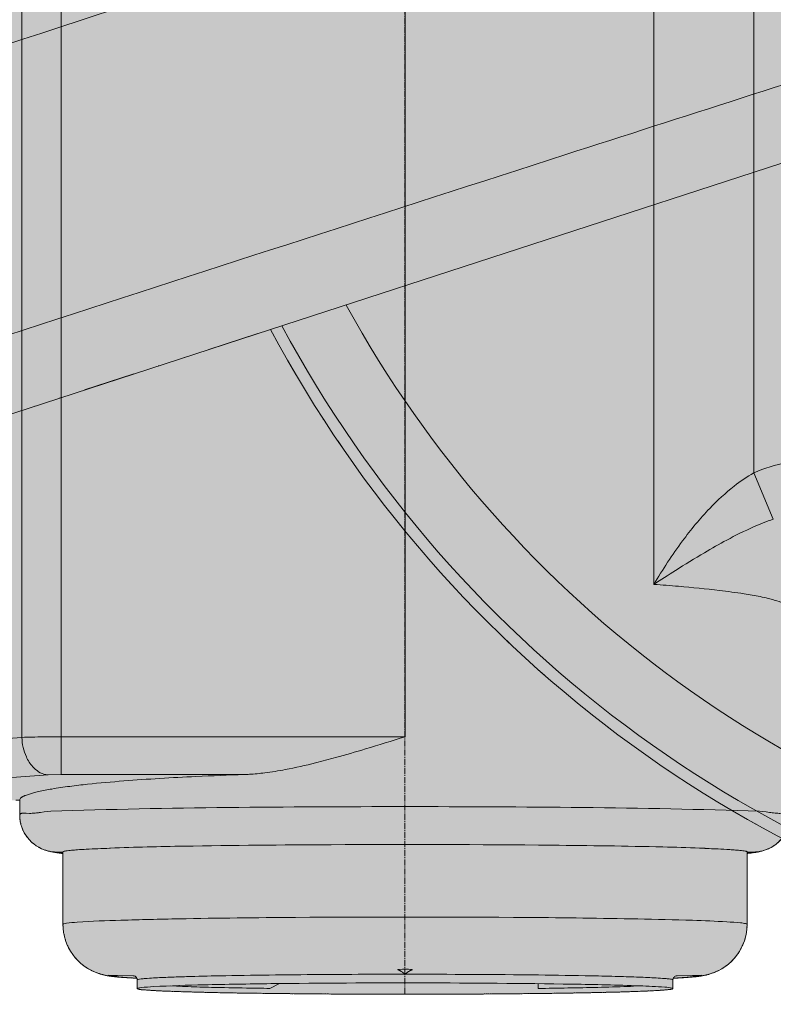
# Model space of a CAD drawing. Units: millimetres. Extents: x -6413 to 35587, y 11952 to 41652.
# Drawn here: x 2932 to 3025, y 34644 to 34765 of the extents above; entities that cross this region are included whole.
import ezdxf

# ---------------------------------------------------------------- set-up
doc = ezdxf.new("R2010")
doc.units = ezdxf.units.MM
for name, pattern in [('CENTER2', [1.125, 0.75, -0.125, 0.125, -0.125]), ('DIVIDE2', [15.875, 6.35, -3.175, 0, -3.175, 0, -3.175]), ('HIDDEN2', [0.1875, 0.125, -0.0625])]:
    doc.linetypes.add(name, pattern=pattern)
doc.layers.add('1-Default', color=7, linetype='Continuous', lineweight=0)
doc.layers.add('701-F-Medical-Equipment-Product-Centerline', color=7, linetype='CENTER2', lineweight=13)
for name, color, linetype, lineweight, true_color in [('700-F-Medical-Equipment-General', 7, 'Continuous', 13, 0x8a4500), ('702-F-Medical-Equipment-Outline', 7, 'DIVIDE2', 13, 0x8a4500), ('704-F-Medical-Equipment-Movement', 7, 'HIDDEN2', 13, 0x8a4500)]:
    doc.layers.add(name, color=color, linetype=linetype, lineweight=lineweight, true_color=true_color)

# ---------------------------------------------------------------- blocks, each defined once
blk = doc.blocks.new('B7280172-1(Medrad Vistron injector base)')
at = {"layer": '700-F-Medical-Equipment-General', "true_color": 0xffdeb5}
h = blk.add_hatch(color=254, dxfattribs=at)
edge = h.paths.add_edge_path()
edge.add_line((78.3147448109994, -304.27221212324), (78.3147448109994, -148.5516741404936))
edge.add_arc((51.96958877431882, -1.35720753746682e-07), 150.8697023799588, 280.0566565358714, 331.9433434635898)
edge.add_line((185.1095254076499, -70.96072426879255), (315.0039399270645, -113.1659779741422))
edge.add_line((315.0039399270645, -113.1659779741422), (315.0039399270645, -122.5622387712938))
edge.add_line((315.0039399270645, -122.5622387712938), (318.7417627995092, -145.3246216604202))
edge.add_arc((320.3057159535672, -145.0678040898433), 1.584898966068524, 189.3253448545975, 270.0000000010603)
edge.add_line((320.3057159535965, -146.6527030559118), (324.8937094754219, -146.6527030559118))
edge.add_line((324.8937094754219, -146.6527030559118), (324.8937094754219, -153.9514297275273))
edge.add_line((324.8937094754219, -153.9514297275273), (357.859607971066, -153.9512943339723))
edge.add_line((357.859607971066, -153.9512943339723), (357.859607971066, -146.6527030559118))
edge.add_line((357.859607971066, -146.6527030559118), (363.2134659971962, -146.6527030559446))
edge.add_arc((363.2134660112712, -145.0678041149297), 1.58489894101487, 269.9999994911718, 352.5634361350831)
edge.add_line((364.7850340000477, -145.272935072815), (367.7493775194307, -122.5622387712938))
edge.add_line((367.7493775194307, -122.5622387712938), (367.7493775194307, -111.1509662156095))
edge.add_line((367.7493775194307, -111.1509662156095), (364.7259865971464, -88.00277925479895))
edge.add_arc((342.6341096449609, -90.07215106847589), 22.1885855108825, 5.351347354493323, 72.00000000669857)
edge.add_line((349.4907596464982, -68.96955223017721), (201.3917272780782, -20.84925962336274))
edge.add_arc((51.96958877432277, -1.357148491365479e-07), 150.8697023799634, 352.0566565363226, 403.9433434688837)
edge.add_line((160.5997509021363, 104.6955344983071), (225.2251534811876, 193.6447702071964))
edge.add_line((225.2251534811876, 193.6447702071964), (241.0017063504092, 193.6447702071964))
edge.add_line((241.0017063504092, 193.6447702071964), (241.0017063504092, 196.4185303399026))
edge.add_line((241.0017063504092, 196.4185303399026), (243.8545244897105, 193.5657122012708))
edge.add_line((243.8545244897105, 193.5657122012708), (252.6698018571951, 193.5657122012672))
edge.add_arc((252.6698018654168, 195.1506111508969), 1.584898949629689, 269.9999997027792, 352.5634358483938)
edge.add_line((254.2413698617092, 194.9454801840329), (257.2057133794297, 217.6561764855578))
edge.add_line((257.2057133794297, 217.6561764855578), (257.2057133794297, 229.0674490415695))
edge.add_line((257.2057133794297, 229.0674490415695), (255.8906725848356, 239.1423583795076))
edge.add_arc((234.1790438467767, 243.7182194487848), 22.18858551112776, 348.0987283779011, 413.2173483645419)
edge.add_arc((51.96951675502646, -9.880020536456868e-05), 326.489309159816, 53.21734864030772, 54.78265126662891)
edge.add_arc((227.4535714741136, 248.6045611455331), 22.18858552053874, 54.78265159894043, 144.000000052909)
edge.add_line((209.5026286948123, 261.6466844671595), (117.9723929971151, 135.6661228683297))
edge.add_arc((51.96958879564782, -6.344467351482308e-08), 150.8697023056536, 64.05665653429007, 115.9433434657131)
edge.add_line((-14.03321540582692, 135.6661228683261), (-105.5634511035241, 261.6466844671595))
edge.add_arc((-123.5143938767103, 248.6045611501681), 22.18858551286704, 35.99999994668963, 125.2173484524586)
edge.add_arc((51.96960619396415, -2.405308867992062e-05), 326.489216575124, 125.2173484659668, 126.7826515340336)
edge.add_arc((-130.2398662554639, 243.7182194487755), 22.18858551115002, 126.7826516354948, 191.9012716220623)
edge.add_line((-151.9514949935474, 239.1423583795076), (-153.2665357881415, 229.0674490415695))
edge.add_line((-153.2665357881415, 229.0674490415695), (-153.2665357881415, 217.6561764855578))
edge.add_line((-153.2665357881415, 217.6561764855578), (-150.3021922704211, 194.9454801840329))
edge.add_arc((-148.730624267706, 195.1506111581787), 1.584898956940696, 187.4365643825894, 270.0000000650392)
edge.add_line((-148.730624265907, 193.5657122012381), (-139.9153468984223, 193.5657122012708))
edge.add_line((-139.9153468984223, 193.5657122012708), (-137.0625287591211, 196.4185303399026))
edge.add_line((-137.0625287591211, 196.4185303399026), (-137.0625287591211, 193.6447702071964))
edge.add_line((-137.0625287591211, 193.6447702071964), (-121.2859758898994, 193.6447702071964))
edge.add_line((-121.2859758898994, 193.6447702071964), (-56.66057331084812, 104.6955344983071))
edge.add_arc((51.96958881705444, -1.357481167474361e-07), 150.8697023800506, 136.0566565311307, 187.94334346366)
edge.add_line((-97.45254968679365, -20.84925962336274), (-245.55158205521, -68.96955223017721))
edge.add_arc((-238.6949320536763, -90.07215106847305), 22.18858551087873, 107.999999993295, 174.6486526455131)
edge.add_line((-260.7868090058582, -88.00277925479895), (-263.8101999281425, -111.1509662156095))
edge.add_line((-263.8101999281425, -111.1509662156095), (-263.8101999281425, -122.5622387712938))
edge.add_line((-263.8101999281425, -122.5622387712938), (-260.8458564087596, -145.272935072815))
edge.add_arc((-259.2742884021865, -145.0678040946592), 1.584898961285325, 187.4365645082827, 269.9999998654624)
edge.add_line((-259.274288405908, -146.6527030559446), (-253.9204303797778, -146.6527030559118))
edge.add_line((-253.9204303797778, -146.6527030559118), (-253.9204303797778, -153.9512943339723))
edge.add_line((-253.9204303797778, -153.9512943339723), (-220.9545318841338, -153.9514297275273))
edge.add_line((-220.9545318841338, -153.9514297275273), (-220.9545318841338, -146.6527030559118))
edge.add_line((-220.9545318841338, -146.6527030559118), (-216.3665383623083, -146.6527030559118))
edge.add_arc((-216.3665383622587, -145.0678040898758), 1.584898966036036, 269.9999999982061, 350.6746551464)
edge.add_line((-214.8025852082283, -145.3246216604202), (-211.0647623357763, -122.5622387712938))
edge.add_line((-211.0647623357763, -122.5622387712938), (-211.0647623357763, -113.1659779741422))
edge.add_line((-211.0647623357763, -113.1659779741422), (-81.17034781636175, -70.96072426879255))
edge.add_arc((51.96958881697201, -1.357101382382098e-07), 150.8697023799661, 208.0566565364133, 259.9433434641281)
edge.add_line((25.62443278028877, -148.5516741404899), (25.62443278028877, -304.27221212324))
edge.add_arc((47.81301830936373, -304.2722121221171), 22.18858552907496, 180.0000000028997, 199.3349160232332)
edge.add_line((26.87588318220878, -311.6186194378279), (25.59687002245482, -321.4175104586029))
edge.add_line((25.59687002245482, -321.4175104586029), (25.59687002245482, -332.8287830142872))
edge.add_line((25.59687002245482, -332.8287830142872), (28.56121354050265, -355.5394793161395))
edge.add_arc((30.13278156942299, -355.3343483121121), 1.584898986793114, 187.4365653311384, 269.9999998394533)
edge.add_line((30.132781564982, -356.9192472989052), (38.94805891217402, -356.9192472989052))
edge.add_line((38.94805891217402, -356.9192472989052), (41.80087705178448, -354.0664291599387))
edge.add_line((41.80087705178448, -354.0664291599387), (41.80087705178448, -356.8401892923139))
edge.add_line((41.80087705178448, -356.8401892923139), (51.96958881795945, -356.8401892923139))
edge.add_line((51.96958881795945, -356.8401892923139), (62.13830053950005, -356.8401892923139))
edge.add_line((62.13830053950005, -356.8401892923139), (62.13830053950005, -354.0664291599387))
edge.add_line((62.13830053950005, -354.0664291599387), (64.99111867911415, -356.9192472989052))
edge.add_line((64.99111867911415, -356.9192472989052), (73.80639602630617, -356.9192472989052))
edge.add_arc((73.80639602642948, -355.3343483329259), 1.584898965979392, 269.9999999955423, 352.5634353532109)
edge.add_line((75.37796403716129, -355.5394793154883), (78.34230756883335, -332.8287830142872))
edge.add_line((78.34230756883335, -332.8287830142872), (78.34230756883335, -321.4175104586029))
edge.add_line((78.34230756883335, -321.4175104586029), (77.06329440907939, -311.6186194378279))
edge.add_arc((56.12615928555166, -304.2722121232404), 22.18858552528039, 340.6650839764029, 360.000000000001)
at = {"layer": '700-F-Medical-Equipment-General'}
for p, q in [((2.786579015308234, -43.681465112757), (-81.17034781635812, -70.96072426879255)), ((-81.17034781636175, -70.96072426879255), (-211.0647623380682, -113.1659779670881))]:
    blk.add_line(p, q, dxfattribs=at)
for points in [[(-184.5992600755999, -59.03098704605509, 0.0007584895095754697), (-34.05489657818543, -9.870049632430892, 0.0005647010938453092), (-12.57747491540067, -2.759111379458773)], [(-1.663195474378881, -35.64177185254812, 0.001141770167938379), (-44.81067470569906, -49.4485279185028, 0.0005189500148753092), (-174.116173816692, -91.29460904875305)]]:
    blk.add_lwpolyline(points, format="xyb", dxfattribs=at)
for major_axis, start_param, end_param in [((-141.2617061406748, 1.729899828916599e-14), 0.5021317712351037, 1.382823833488634), ((-150.8697023799638, 1.847559961337947e-14), 0.4896810336616138, 1.395274558501728), ((-149.4139170838909, 1.829732322104227e-14), 0.4914092427213121, 1.393546349442855)]:
    blk.add_ellipse((51.96958881696992, -1.357111614197493e-07), major_axis=major_axis, ratio=1, start_param=start_param, end_param=end_param, dxfattribs=at)
at = {"layer": '702-F-Medical-Equipment-Outline'}
blk.add_lwpolyline([(-211.0647623357763, -113.1659779741422), (-81.17034781636175, -70.96072426879255, 0.230347476242799), (25.62443278028877, -148.5516741404899), (25.62443278028877, -304.27221212324, 0.08456520874415563)], format="xyb", dxfattribs=at)
blk = doc.blocks.new('B7280172-1(Medrad Vistron injector head)')
at = {"layer": '700-F-Medical-Equipment-General', "true_color": 0xffdeb5}
h = blk.add_hatch(color=254, dxfattribs=at)
edge = h.paths.add_edge_path()
edge.add_arc((-31.10770874787855, -150.9519205149015), 0.5416202496486455, 157.6224115551128, 180.0379254808764)
edge.add_line((-31.64932887887335, -150.9522790265946), (-31.64932887887335, -152.0170919722186))
edge.add_arc((-31.77727438599298, -151.9044769599385), 0.170447040992066, 275.6840907572166, 318.6464272518353, ccw=False)
edge.add_arc((-32.42273029430749, -149.265194398824), 2.885924929857638, 275.5810499657655, 283.26799953613323, ccw=False)
edge.add_arc((-34.89475405073038, -127.0008776853576), 25.28683488236396, 272.7445713382466, 276.24952597719675, ccw=False)
edge.add_arc((-43.55110153043659, 38.17152168048707), 190.6856914634501, 271.1069788462084, 272.9661363590161, ccw=False)
edge.add_arc((-56.46712473745465, 565.6504942762637), 718.3209079503839, 270.66614533601927, 271.32418557969834, ccw=False)
edge.add_arc((-64.40066174620642, 1260.840041152415), 1413.555714152228, 269.15532074290195, 270.6600901265725, ccw=False)
edge.add_arc((-78.86560414270845, 264.1982580119354), 416.8090559802782, 267.98978534374305, 269.1238385595208, ccw=False)
edge.add_arc((-91.2481795500388, -81.86157042680601), 70.5282394104537, 265.6682018163652, 268.18149425169054, ccw=False)
edge.add_arc((-96.51087928725349, -148.2018357789273), 3.987021766160135, 255.17676712043482, 269.0737930681654, ccw=False)
edge.add_arc((-97.45318037187623, -151.9044769563758), 0.1704470359662444, 221.353575830615, 242.8684989528286, ccw=False)
edge.add_line((-97.58112586916468, -152.0170919722186), (-97.58112586916468, -150.9522790265946))
edge.add_arc((-98.12326092915448, -150.9520220570238), 0.5421351208910081, 359.9728420612227, 382.3629942322106)
edge.add_arc((-93.13532515344119, -57.78465677897115), 93.06930200289196, 266.2536358030482, 267.2368826988208, ccw=False)
edge.add_arc((-96.74840608454734, -114.1743498319237), 36.56411730516486, 264.88258212836325, 266.1296367567649, ccw=False)
edge.add_arc((-98.5429576181597, -133.8414573797202), 16.81536683850712, 261.60599682779673, 264.9955347523651, ccw=False)
edge.add_arc((-99.85722457096273, -142.7109296650341), 7.84905359694454, 251.4794336075842, 261.6456124440639, ccw=False)
edge.add_arc((-100.3233911274567, -144.0969285022679), 6.38676081035196, 180.0908262518045, 251.4952943423663, ccw=False)
edge.add_line((-106.710143913122, -144.1070529007411), (-106.710143913122, -135.4022852511735))
edge.add_line((-106.710143913122, -135.4022852511735), (-106.8893284816113, -135.3857491768613))
edge.add_line((-106.8893284816113, -135.3857491768613), (-107.9699383812294, -135.2472119664999))
edge.add_line((-107.9699383812294, -135.2472119664999), (-108.6484082422357, -135.0677241659359))
edge.add_arc((-107.4689502429372, -130.6526357444953), 4.569915419485211, 180.7139073028373, 255.0431296892472, ccw=False)
edge.add_line((-112.0385109217932, -130.7095755680093), (-112.0391425487069, -130.6340276895498))
edge.add_line((-112.0391425487069, -130.6340276895498), (-112.0391425487105, -128.85043703884))
edge.add_line((-112.0391425487105, -128.85043703884), (-165.0843339336752, -129.9744925163068))
edge.add_line((-165.0843339336752, -129.9744925163068), (-165.2229039164376, -129.9498750579005))
edge.add_line((-165.2229039164376, -129.9498750579005), (-200.7479163978132, -129.9500036277714))
edge.add_line((-200.7479163978132, -129.9500036277714), (-200.847838457179, -129.9490089980027))
edge.add_arc((-200.7503825229689, -125.3944147923392), 4.555636732376273, 181.3788386642374, 268.7742131286694, ccw=False)
edge.add_line((-205.3047001491141, -125.5040368592745), (-205.3060783662659, -125.3926450679792))
edge.add_line((-205.3060783662659, -125.3926450679792), (-205.3060783662659, 154.2068797906832))
edge.add_arc((-200.7505271126545, 154.208559018479), 4.55555156310251, 89.96601304534681, 180.0211198723991, ccw=False)
edge.add_line((-200.7478248313237, 158.7641097801061), (-165.2229039164376, 158.7641097801061))
edge.add_line((-165.2229039164376, 158.7641097801061), (-112.505514298784, 159.881218975017))
edge.add_line((-112.505514298784, 159.881218975017), (-107.4743446238754, 159.881218975017))
edge.add_arc((-107.1829417161904, 159.7193642904344), 0.3333355569521469, 117.54989483950399, 150.9507780082248, ccw=False)
edge.add_arc((-107.1167041080689, 159.598604377003), 0.4710473466001044, 105.86628752625231, 117.89933434630791, ccw=False)
edge.add_arc((-107.0484144581557, 159.3603209994729), 0.7189228217411047, 97.50174365153322, 105.90955468980681, ccw=False)
edge.add_arc((-106.9775596926829, 158.8149450511302), 1.268881735823764, 89.7454595952363, 97.45866669196351, ccw=False)
edge.add_arc((-106.9712687050914, 155.6663768263533), 4.417437487434298, 86.0907673133346, 90.00848148502149, ccw=False)
edge.add_arc((-106.3316380348403, 167.7414900180011), 7.675420148295667, 267.4725770996836, 274.1238766368293)
edge.add_arc((-106.5530922626778, 171.0313869189707), 10.97273588183168, 274.0418663458316, 276.1644569527019)
edge.add_arc((-113.4304557387724, 230.7742085354291), 71.10987374092332, 276.5046859820802, 277.1363845418437)
edge.add_arc((-102.5204249896515, 142.4992760339156), 17.83714287569797, 93.46350028088312, 96.6833887627875, ccw=False)
edge.add_arc((-101.8974036319205, 133.1612192117424), 27.19584330382334, 92.27788685968721, 93.58515960526142, ccw=False)
edge.add_arc((-101.221714478013, 116.0042441534309), 44.36611764354945, 91.18594532708528, 92.26914576856802, ccw=False)
edge.add_arc((-99.13488731350864, 12.29510186139996), 148.0962480795942, 90.6768988547791, 91.16269143830868, ccw=False)
edge.add_line((-100.8844725297713, 160.3810149214332), (-99.02417616827006, 160.4228163702719))
edge.add_line((-99.02417616827006, 160.4228163702719), (-98.49943756909124, 170.4331707123856))
edge.add_arc((-95.42427487609338, 170.2657335764521), 3.079717646618839, 110.9216651089302, 176.8834241499891, ccw=False)
edge.add_arc((-95.1795229033303, 169.6652695384785), 3.728018605095476, 101.24572065611733, 111.1398268239283, ccw=False)
edge.add_arc((-94.67566071348826, 167.2107139807486), 6.233727341085771, 96.95107906279583, 101.38825632321237, ccw=False)
edge.add_arc((-93.76929249447555, 160.219259435762), 13.28359204873375, 95.10003263795483, 97.18221787395879, ccw=False)
edge.add_arc((-92.36927266529828, 144.8813195355105), 28.68528060907029, 93.87636807669361, 95.1619779718605, ccw=False)
edge.add_arc((-89.96984791621237, 108.909362280703), 64.73716421064069, 92.70350716942608, 93.84282015531602, ccw=False)
edge.add_arc((-86.35167594182214, 33.86696354625559), 139.8667203261913, 91.94306235286598, 92.7340566888451, ccw=False)
edge.add_arc((-83.46374346826924, -43.642133228462), 217.4293230673446, 91.67189037800841, 92.01110774440758, ccw=False)
edge.add_line((-89.80742900422774, 173.6946289249863), (-89.53155486903051, 181.5928394567018))
edge.add_arc((-83.16236263781965, 181.3622913172995), 6.373363485844709, 102.82601543022957, 177.9269473759664, ccw=False)
edge.add_arc((-82.85008109519966, 180.2404551582548), 7.536736094403079, 97.86844550069628, 103.2475756419069, ccw=False)
edge.add_line((-83.88185289587273, 187.7062329414475), (-83.79203425290689, 187.7189385776037))
edge.add_arc((-64.6216774368919, 51.87608731503096), 137.1888582196047, 90.0000000986829, 98.03262673780841, ccw=False)
edge.add_arc((-64.62167731823908, 51.87609600519642), 137.1888495294392, 81.92948754071227, 90.00000014823729, ccw=False)
edge.add_arc((-46.10729635439957, 181.3497192627913), 6.400115206876944, 2.1770097664295918, 83.3082230686228, ccw=False)
edge.add_line((-39.71180049929899, 181.5928394567054), (-39.43592707590506, 173.6946343529671))
edge.add_arc((-45.28103269902101, -28.13215508112495), 201.9114117453957, 87.61056875906041, 88.34112062235329, ccw=False)
edge.add_arc((-40.87733953500993, 78.19394064374835), 95.49417234801051, 86.81852355383069, 87.59076018676097, ccw=False)
edge.add_arc((-37.93813948581491, 130.3840781947839), 43.22136743933353, 85.58948962007918, 86.86914264439258, ccw=False)
edge.add_arc((-35.94797999065657, 155.8153527215656), 17.71237942324804, 83.0796898598619, 85.68184912856219, ccw=False)
edge.add_arc((-34.64821591811733, 166.7118115660377), 6.738735597918153, 78.78340818842838, 82.88748532483112, ccw=False)
edge.add_arc((-34.04640177512927, 169.7379206834558), 3.653365050164122, 66.18636632973642, 78.80983215629072, ccw=False)
edge.add_arc((-33.8163817762435, 170.2664228290562), 3.076985516933856, 3.1064925024850254, 66.13138511958022, ccw=False)
edge.add_line((-30.74391777892379, 170.4331707123856), (-30.21917319805652, 160.4227018960519))
edge.add_arc((-26.20253171276177, 298.4677447856807), 138.103465833486, 268.3333578113683, 269.2142913610468)
edge.add_arc((-28.68996663900203, 86.76611018326402), 73.6135476629977, 88.28023645961213, 89.53793550853192, ccw=False)
edge.add_arc((-27.24531066837226, 135.4089628617949), 24.94925470154326, 85.81899264775569, 88.24391322757782, ccw=False)
edge.add_arc((-26.60414627603154, 144.4760799292633), 15.85953691277749, 82.0771824391648, 85.74094498682211, ccw=False)
edge.add_arc((-22.05958722715168, 176.6533041364601), 16.63709237251251, 261.8502201884737, 264.4639616398334)
edge.add_arc((-22.97961809411828, 167.2238846096442), 7.162899850960082, 264.5124854674833, 271.1237941452932)
edge.add_arc((-22.33547752305952, 155.7474546851881), 4.344203045118194, 87.5905089369931, 96.65771589717099, ccw=False)
edge.add_arc((-22.19770202190816, 159.2519352461603), 0.8370845816845733, 77.44907596760561, 86.92801583195052, ccw=False)
edge.add_arc((-22.07938825896353, 159.7094928871725), 0.3651038497316404, 30.875587024267816, 79.96953553708352, ccw=False)
edge.add_arc((-21.78916284117854, 155.6352585378125), 4.261659543193378, 76.13112861308628, 89.68893035386287, ccw=False)
edge.add_arc((-21.77587914779043, 155.31357562904), 4.571666329960313, 0.0015995696268760184, 77.25920392715119, ccw=False)
edge.add_line((-17.20421281961171, 155.3137032597078), (-17.20421281961535, 104.9500590971511))
edge.add_arc((-5.527563458319459, 105.5234500098411), 11.69071928691332, 182.8112953930005, 188.6951134468229)
edge.add_arc((-7.114939454404264, 105.4680573218864), 10.11490921282792, 189.7443367446084, 270.0547568927682)
edge.add_line((-7.105272757842613, 95.35315272823209), (-4.546841161954944, 95.35315241824355))
edge.add_arc((-4.542527431797305, 89.02659299470236), 6.326560894187758, 0.5560711569769978, 90.03906680980009, ccw=False)
edge.add_arc((-4.531565895185969, 88.45527978265314), 6.346917193803865, 0.010819209523504014, 5.721220430614721, ccw=False)
edge.add_line((1.815351185461623, 88.45647827627909), (1.815351185461623, 74.51998543727314))
edge.add_line((1.815351185461623, 74.51998543727314), (1.92241300394744, 74.08637556142276))
edge.add_line((1.92241300394744, 74.08637556142276), (1.92241300394744, 28.55143026782389))
edge.add_line((1.92241300394744, 28.55143026782389), (1.815351185461623, 28.48404564423254))
edge.add_line((1.815351185461623, 28.48404564423254), (1.815351185461623, 25.39222735193471))
edge.add_line((1.815351185461623, 25.39222735193471), (-3.637978807091713e-12, 25.39222735193471))
edge.add_line((-3.637978807091713e-12, 25.39222735193471), (-3.637978807091713e-12, -25.39222735193471))
edge.add_line((-3.637978807091713e-12, -25.39222735193471), (1.815351185461623, -25.39222735193471))
edge.add_line((1.815351185461623, -25.39222735193471), (1.815351185461623, -88.84535247918393))
edge.add_line((1.815351185461623, -88.84535247918393), (1.814560268987407, -88.94510317003005))
edge.add_arc((-4.523510920399572, -88.84979329523324), 6.338787768490995, 271.3978296685953, 359.1384694427843, ccw=False)
edge.add_arc((-4.589442644112815, -88.1017263096364), 7.088400749483904, 270.54052075569666, 271.7830984366023, ccw=False)
edge.add_line((-4.522572607067559, -95.18981163526769), (-7.067460548707459, -95.18981167604215))
edge.add_arc((-7.064054955379736, -105.3299729547986), 10.14016185064409, 90.01924290075036, 180.0508049816012)
edge.add_line((-17.20421281961171, -105.3389643791779), (-17.20421281961535, -130.6340276895498))
edge.add_line((-17.20421281961535, -130.6340276895498), (-17.20603424248839, -130.7095620218279))
edge.add_arc((-21.76982955996814, -130.6576018351039), 4.564091099096784, 284.73070710313664, 359.3476984462917, ccw=False)
edge.add_line((-20.60928933665127, -135.0716786299636), (-21.227090016695, -135.2420197522115))
edge.add_line((-21.227090016695, -135.2420197522115), (-22.3054246219217, -135.3810684253513))
edge.add_line((-22.3054246219217, -135.3810684253513), (-22.50331195444232, -135.3995624155577))
edge.add_line((-22.50331195444232, -135.3995624155577), (-22.52031083459951, -135.4010727801215))
edge.add_line((-22.52031083459951, -135.4010727801215), (-22.52031083459588, -144.1070529007411))
edge.add_arc((-28.90900259326673, -144.0969676181294), 6.388699719053504, 286.7388732438591, 359.9095521163529, ccw=False)
edge.add_arc((-29.3984302087024, -142.5752037269998), 7.987000452239562, 278.3940937204154, 286.9569920571304, ccw=False)
edge.add_arc((-30.24217026816126, -137.2809661610737), 13.34783622300524, 276.0976710803018, 278.659556818106, ccw=False)
edge.add_arc((-31.59650459526969, -124.7067100935893), 25.99481511599344, 274.36793471438375, 276.12189094168787, ccw=False)
edge.add_arc((-33.71392220249515, -97.32887879904371), 53.45439944141565, 273.11653701213885, 274.39595755663635, ccw=False)
edge.add_arc((-35.29438931974906, -71.80295068281079), 79.02872977090871, 272.67762307021826, 273.2545488636715, ccw=False)
edge.add_arc((-31.58063545690893, -151.2119968411863), 0.4671102431245862, 92.67762307021846, 93.4250946676998)
at = {"layer": '700-F-Medical-Equipment-General'}
for p, q in [((-106.9235779206392, -125.6989074345292), (-106.9235779206392, 158.5522588456624)), ((-64.62167767317806, 158.5522588456624), (-64.62167767317806, -121.0500152675122)), ((-111.7649708505378, 154.0792206569167), (-111.7649708505378, -121.127534587511)), ((-33.98944075366308, 103.436450762998), (-33.98944075366308, -102.3126916720139)), ((-21.70378423608418, -88.59588053718471), (-21.70378423608418, 89.52888199990048)), ((-19.29827361730713, -94.28778612280075), (-21.70378423608418, -88.59588053718471)), ((-64.62167767317806, -121.0500152675122), (-106.9235779206392, -121.0500152675122)), ((-111.7649708505378, -121.127534587511), (-126.7786707582782, -122.2323407871991)), ((-108.5373755627224, -125.7480968562195), (-123.6210441400435, -126.8580518015297)), ((-108.5373755627224, -125.7480968562195), (-106.9235779206392, -125.6989074345292)), ((-84.40885627747775, -125.6989074345292), (-106.9235779206392, -125.6989074345292)), ((-112.0391425487069, -128.8327658629933), (-112.505514298784, -128.8327658629933)), ((-112.0391425487069, -128.8327658629933), (-112.0198898138369, -128.7546102706074)), ((-112.0391425487069, -128.8327658629933), (-112.0391425487069, -128.85043703884)), ((-112.0391425487069, -130.6340276895498), (-112.0391425487105, -128.85043703884)), ((-112.0385109217932, -130.7095755680093), (-112.0391425487069, -130.6340276895498)), ((-111.2410416339735, -130.4608829600184), (-110.8239451389927, -130.474429469461)), ((-109.4823454786638, -130.3531015329572), (-109.0456108012586, -130.2932500273964)), ((-109.0456108012586, -130.2932500273964), (-108.2243587988269, -130.2153985322075)), ((-21.01899654753652, -130.2153985322075), (-20.19774454809158, -130.2932500273964)), ((-20.19774454809158, -130.2932500273964), (-19.75931256187323, -130.3533444051573)), ((-107.9699383812294, -135.2472119664999), (-108.6484082422357, -135.0677241659323)), ((-106.8893284816113, -135.3857491768613), (-107.9699383812294, -135.2472119664999)), ((-107.4726564249358, -135.2216928514026), (-106.710143913122, -135.2216928514026)), ((-106.710143913122, -135.4022852511735), (-106.8893284816113, -135.3857491768613)), ((-106.7101439131256, -135.4022852511735), (-106.710143913122, -135.2082589335369)), ((-106.710143913122, -144.1070529007411), (-106.710143913122, -135.4022852511735)), ((-100.9670637918061, -134.7584773467934), (-100.8961186216511, -134.755912437573)), ((-100.8961186216511, -134.755912437573), (-100.8822634695789, -134.7554137903644)), ((-100.8822634695789, -134.7554137903644), (-100.8783444237451, -134.7552728994597)), ((-100.8783444237451, -134.7552728994597), (-100.8687201657849, -134.7549270919044)), ((-28.37461897311732, -134.7544647174582), (-28.36499469483897, -134.7548100375898)), ((-28.36499469483897, -134.7548100375898), (-28.36107562705365, -134.7549507665644)), ((-28.36107562705365, -134.7549507665644), (-28.34722045632589, -134.7554487243215)), ((-28.36012367533476, -134.7336767870365), (-27.67555479957446, -134.7480817485557)), ((-28.34722045632589, -134.7554487243215), (-28.26339095458752, -134.7584773467934)), ((-22.52031083459588, -135.4010727801215), (-22.52031083459588, -135.2082589335369)), ((-21.77069894339365, -135.2216928514026), (-22.52031083459588, -135.2216928514026)), ((-22.50331195444232, -135.3995624155577), (-22.52031083459951, -135.4010727801215)), ((-22.52031083459588, -135.4010727801215), (-22.52031083459588, -144.1070529007411)), ((-22.3054246219217, -135.3810684253513), (-22.50331195444232, -135.3995624155577)), ((-21.227090016695, -135.2420197522115), (-22.3054246219217, -135.3810684253513)), ((-20.60928933665127, -135.0716786299672), (-21.227090016695, -135.2420197522115)), ((-65.50277288356665, -149.6877846558018), (-65.4951625698086, -149.6877806796547)), ((-65.5027707957197, -149.6902379882449), (-65.5027707957197, -149.7278530111907)), ((-65.5027707957197, -149.7278530111907), (-65.41255550535425, -149.7361146304211)), ((-63.81789924137411, -149.7361146304211), (-63.72768395365347, -149.7278530111907)), ((-63.81789924137411, -149.7361146304211), (-63.72769188399252, -149.7361627505816)), ((-63.73529215760936, -149.6877806796547), (-63.72768395365347, -149.6877846558018)), ((-63.72768395365347, -149.7278530111907), (-63.72768395365347, -149.6902379882449)), ((-101.1312995529806, -150.4219465757997), (-101.1312995529806, -150.372307620888)), ((-101.1312995529806, -150.372307620888), (-100.3184096087462, -150.4043229456438)), ((-100.3184096087462, -150.4861275284675), (-101.1312995529806, -150.4219465757997)), ((-99.990172296526, -150.4064447930141), (-100.3184096087462, -150.4043229456438)), ((-99.990172296526, -150.4064447930141), (-98.08038756410315, -150.429809784262)), ((-98.08038756410315, -150.429809784262), (-97.96150162021513, -150.4457312789018)), ((-97.96150162021513, -150.4457312789018), (-97.84431117721033, -150.4928617819714)), ((-97.63057981975726, -150.7360504441676), (-97.62578965320063, -150.7365690671504)), ((-97.58112586916468, -152.0170919722186), (-97.58112586916468, -150.9522790265946)), ((-31.64932887887335, -150.9522790265946), (-31.64932887887335, -152.0170919722186)), ((-31.60388748720652, -150.7363114525833), (-31.59873580020212, -150.7360489835446)), ((-31.3844194419471, -150.4919000701921), (-31.26895312749912, -150.4457312789018)), ((-31.26895312749912, -150.4457312789018), (-31.15006716197968, -150.429809784262)), ((-29.24028245151203, -150.4064447930141), (-31.15006716197968, -150.429809784262)), ((-28.91204513764023, -150.4043229456438), (-29.24028245151203, -150.4064447930141)), ((-28.91204513764023, -150.4043229456438), (-28.09915519473361, -150.372307620888)), ((-28.09915519473361, -150.4219465757997), (-28.91204513764023, -150.4861275284675)), ((-28.09915519473361, -150.372307620888), (-28.09915519473361, -150.4219465757997)), ((-92.73009149697828, -151.7257276556447), (-93.45487108316229, -151.6786894196157)), ((-81.27568530591816, -151.9955999507292), (-80.05286199614784, -151.3998581534725)), ((-48.24154338421795, -151.9993744749772), (-48.24154338421795, -151.4107862760757)), ((-36.50180082537554, -151.7257896922347), (-35.80505409812395, -151.6775640481937))]:
    blk.add_line(p, q, dxfattribs=at)
for points in [[(-13.37680122289385, -86.87988686371682), (-13.37680122289385, -86.87988686371682, 0.1015150327314232), (-21.70378423608418, -88.59588053718107)], [(-21.70378423608418, -88.59588053718471, 0.03595310633712096), (-24.11069740360836, -90.22482341104114, 0.03621876888132191), (-27.11760577874156, -92.96410813736293, 0.03173898110922643), (-30.47381585490439, -96.97438795956259, 0.02630174214421373), (-33.98944075366308, -102.3126916720139)], [(-19.29827361730713, -94.28778612280075, 0.02133530747392749), (-21.73733134546274, -95.24913240686146, 0.01935995123267406), (-25.03129568125587, -96.8674138749775, 0.01039934975312501), (-27.77134530741023, -98.41295638795782, 0.008181726707587166), (-31.34675262375094, -100.6060391624778, 0.004145572036343399), (-33.98944075366308, -102.3126916720139)], [(-17.98761309139809, -104.6530085228624, 0.03175692932308765), (-19.18238607752937, -104.2336854326823, 0.01147138938203761), (-19.9194065821539, -104.0405906921478, 0.015320278272554), (-21.90647717135653, -103.6333272707234, 0.005044018272581249), (-22.9060140632937, -103.4687720053553, 0.008495543798195955), (-25.91770002074918, -103.0593150542882, 0.008569953555941319), (-30.95886641655306, -102.549738574402, 0.003585443373319764), (-33.98944075366308, -102.3126916720103)], [(-111.7649708505378, -121.127534587511, -0.003559690197574069), (-110.5549795572879, -121.0902858757145, -0.0051637594856514), (-107.5288596601022, -121.0510495029521, -0.0008705640513398952), (-106.9235779206356, -121.0500152675122)], [(-64.62167767317806, -121.0500152675122, -0.002189507440609194), (-69.4907783701492, -122.5467103626834, -0.005324956826300469), (-73.16038305573602, -123.6107545774539, -0.00615033975243844), (-75.62312146039767, -124.2606230929086, -0.01472087268573571), (-79.35291404520103, -125.0881363539665, -0.01499839206457905), (-81.8702835701879, -125.4892580038213, -0.01617373975346994), (-83.77282108660802, -125.669018334931, -0.006247589236039186), (-84.40885627747775, -125.6989074345292)], [(-111.7649708505378, -121.127534587511, 0.1010206422980973), (-111.2190300437942, -123.5364411980008, 0.07606206595022216), (-110.439315876949, -124.7355246464613, 0.06937435626360532), (-109.7093394785625, -125.3522650173909, 0.08947323267479308), (-108.8215412330683, -125.7091441287412, 0.03063414432554617), (-108.5373755627261, -125.7480968562195)], [(-108.0891369435813, -127.4757240429572, -0.009706629657736951), (-105.8855917152032, -127.1504671692637, -0.006028200669585871), (-103.6733560192006, -126.8899278742356, -0.006922339829609364), (-99.23674701164418, -126.4850786824245, -0.00763906554474479), (-90.34391021971169, -125.9385805844031, -0.003425913523641725), (-84.40885627747775, -125.6989074345256)], [(-112.0198898138369, -128.7546102706074, -0.09596099149572897), (-111.9286975849827, -128.6017744766177, -0.05359381627904976), (-111.8222058367974, -128.5050745525186, -0.02444310699892165), (-111.7431157197752, -128.4524570594804, -0.02025253405429447), (-111.6455345955183, -128.3994272009077, -0.01645202404661373), (-111.5179489583461, -128.3417921353866, -0.005599629007440391), (-111.4410578368734, -128.3107993955091, -0.002393132143523451), (-111.3412338055532, -128.2724648140211)], [(-111.3412338055532, -128.2724648140211, -0.02382271213249141), (-110.3447326807946, -127.9496006073168, -0.01045754815060554), (-109.7344196249032, -127.7957603390096, -0.009399530550298872), (-108.9138040688813, -127.6234025882768, -0.00616991697180638), (-108.0891369435849, -127.4757240429608)], [(-112.0391425487069, -130.6340276895498, -0.1303720915379282), (-111.9432166736187, -130.5262612804945, -0.05746623183437131), (-111.8663734431211, -130.4869514120728, -0.04143645318379462), (-111.7781577843998, -130.4618023529729, -0.01762481969659979), (-111.7238916478454, -130.4527963694636, -0.02062466167205072), (-111.6388409425635, -130.4453243044009, -0.0146167879988423), (-111.5512248723353, -130.4436521577845, -0.009811529256046572), (-111.4630869271969, -130.4461550090964, -0.004064245626173762), (-111.4050474974829, -130.4493405900466, -0.002104640559087982), (-111.2410416339735, -130.4608829600184)], [(-110.8239451389927, -130.474429469461, 0.01396246147179318), (-110.4873954910545, -130.4641273270499, 0.0104923372282374), (-110.151447710803, -130.4373599645733, 0.007050134046104204), (-109.8163487295606, -130.39879537042, 0.002247118543741931), (-109.6491947046125, -130.376547857828, 0.001681018247321701), (-109.4823454786638, -130.3531015329572)], [(-108.2243587988269, -130.2153985322075, -0.006534373172078341), (-86.42555156809976, -129.7519238633286, -0.005137046383398174), (-42.81780377827818, -129.7519238635759, -0.006534373153888709), (-21.01899654753652, -130.2153985322075)], [(-19.75931256187323, -130.3533444051573, 0.003663655802678565), (-19.42573252175862, -130.3989656295998, 0.007055952550957094), (-19.09105674941384, -130.4374508054934, 0.01048609996588572), (-18.75553330016555, -130.4641540472985, 0.01336746633157597), (-18.41941022932951, -130.474429469461)], [(-100.8832316926528, -134.7336765640393, -0.005732097075309077), (-91.81979395282906, -134.5067149462484, -0.003177695238294478), (-73.68805109933965, -134.320741356918, -0.003475170936411115), (-46.48912163846035, -134.3849197325908, -0.002935036219117291), (-32.8911654885087, -134.5942200961035, -0.002866031435473836), (-28.36012367533476, -134.7336767870365)], [(-107.4726564249358, -135.2216928514026), (-107.4726564249358, -135.2216928514026, -0.06512546175011692), (-108.6484082422394, -135.0677241659287)], [(-106.7243907789452, -135.3523314733538, 0.01318983724338146), (-106.9634643442696, -135.3495907301549, -0.002675822578805655), (-107.0673215310308, -135.3511449500947, -0.01068557945484163), (-107.1467257133008, -135.3499894182678, -0.02972002410828054), (-107.2499193259537, -135.3405484123905, -0.04231750008730154), (-107.3335022048886, -135.3205807459672, -0.0634084415911919), (-107.4067140113511, -135.2854820489192, -0.09493576590247316), (-107.4726564249395, -135.221692851399)], [(-106.7093951302049, -135.3528953425084), (-106.7093951302049, -135.3528953425084, 0.000746634937382213), (-106.7243907789452, -135.3523314733538)], [(-106.710143913122, -135.2082589335369, -0.05239249163662683), (-106.7097305974785, -135.2044468535059, -0.05170177997466111), (-106.7082539509429, -135.1999277015457, -0.04722898838163384), (-106.7057275986626, -135.1954222561435)], [(-106.7057275986626, -135.1954222561435, -0.08884697431795871), (-106.6892244295814, -135.1800870973602, -0.0780030502235533), (-106.6274824592438, -135.1524759846143, -0.02183143572798626), (-106.5406871818341, -135.1282878531492, -0.01698309150162902), (-106.3636594030686, -135.09406038405, -0.01185211066043609), (-106.0063413205135, -135.0458270149102, -0.005345708063186931), (-105.647625814614, -135.0091058318103, -0.005355665913905685), (-104.9287485486748, -134.9515104283273, -0.004074723543851334), (-103.8490166522388, -134.8850131571744, -0.002783997026504054), (-102.4083198545704, -134.8154248681349, -0.001714003603855788), (-100.9670637918098, -134.7584773467934)], [(-28.26339095458752, -134.7584773467934, -0.00278262020107239), (-26.10168944283214, -134.8482135735649, -0.003872207633220376), (-24.66149435174884, -134.9273894179278, -0.003825058866189229), (-23.94211331261613, -134.9783830983288, -0.008355093176093372), (-23.22411341278348, -135.0458270136041, -0.01185210162521285), (-22.86679532906419, -135.0940603851304, -0.02397306007034897), (-22.64615027441687, -135.1394221113696, -0.03761210451098407), (-22.56075824230356, -135.1687899720164, -0.09083112954903404), (-22.52472712907547, -135.1954222561435)], [(-22.52472712907547, -135.1954222561435, -0.0597350546399336), (-22.5217060957475, -135.2011334236122, -0.04369836980751089), (-22.52063959982115, -135.2048680302723, -0.04615226963152203), (-22.52031083459588, -135.2082589335369)], [(-22.50610001653695, -135.3518832385053), (-22.50610001653695, -135.3518832385053, 0.000745776047506913), (-22.52098477846084, -135.3524044851729)], [(-21.77069894339365, -135.2216928514026, -0.1053679975594536), (-21.8448656985056, -135.2906735836405, -0.05309742704282625), (-21.90708587905101, -135.3195965039631, -0.03791265556999557), (-21.97677186424698, -135.3376712204408, -0.02227459747056423), (-22.03884307229237, -135.346180112072, -0.01251338448051565), (-22.09013409377076, -135.3496988825136, -0.01212933696265069), (-22.16815432661315, -135.3511650284927, -0.003775769916421582), (-22.27053122883444, -135.3497417167528, 0.01360107497691681), (-22.50610001653695, -135.3518832385053)], [(-106.710143913122, -144.1070529007411, -0.2176358736540988), (-106.619118054492, -144.0486974851665, -0.04154953419601089), (-106.2903993796899, -143.9814174423918, -0.01863440111066427), (-104.9544541911782, -143.8521235633816, -0.009549818098421502), (-99.59042067738483, -143.6106705898055, -0.003141687208546972), (-92.43288680123078, -143.4375664745312, -0.002794967222039309), (-78.11468777382106, -143.262152171239, -0.003718705855789963), (-49.47625912079093, -143.2747226939755)], [(-49.47625912079457, -143.2747226939791, -0.002797836360563003), (-35.97794028958378, -143.4532684099249, -0.00319730026798663), (-29.23035803850144, -143.6238841469858, -0.005768144567977426), (-25.01571636691369, -143.8044946443006, -0.01075109930950269), (-23.33327146435113, -143.9325935000052, -0.0272875195071676), (-22.7073073002357, -144.0229539190223, -0.05162112035154359), (-22.55679588943167, -144.0693157202331, -0.226312504669554), (-22.52031083459224, -144.1070529007411)], [(-97.62739976570447, -150.7454250528572, -0.005033886772702488), (-99.21645549841924, -150.6550763378, -0.005441356006707301), (-100.0098188899101, -150.5927224042789, -0.01479072765227344), (-100.9976562291304, -150.4766915723267, -0.04438744022315563), (-102.3504374984768, -150.1534783995594, -0.3220492843659932), (-106.7101439131256, -144.1070529007411)], [(-22.52031083459588, -144.1070529007411, -0.3305764554003068), (-27.0689912466114, -150.214960944737, -0.03738008782807156), (-28.23247949943107, -150.476642530637, -0.0111788009163827), (-28.82431433050442, -150.5532838326872, -0.007653227191646543), (-29.61671294198459, -150.62602408768, -0.005582583247874827), (-30.80776613656417, -150.7042202645825, -0.002517318976168229), (-31.60245713297991, -150.7453965907735)], [(-65.4951625698086, -149.6877806796547, 0.01495068051082735), (-65.49798670770178, -149.6883209510997, 0.004786038376435242), (-65.4994632336784, -149.6886630649569, 0.002427819551835496), (-65.5011555279998, -149.689079092801, 0.0123205957804162), (-65.50160460743791, -149.689205614799, 0.01625168071103563), (-65.50188816796071, -149.6893042887677, 0.05101847533272), (-65.50232170654272, -149.6895178567756, 0.07802076112964298), (-65.50259715823995, -149.6897558185956, 0.1792245593299216), (-65.5027707957197, -149.6902379882449)], [(-65.4951625698086, -149.6877806796547, -0.009700454962539446), (-65.33104654261115, -149.6661706936247, -0.06119051618568244), (-63.78990202376372, -149.6798701204898, -0.003557998635411853), (-63.73529215760936, -149.6877806796547)], [(-64.61522737452833, -150.253714312541, 0.001695431876449645), (-64.8530253982317, -150.0723055616581, 0.004594299514440735), (-64.99724503406469, -149.9655126543912, 0.0140032879599852), (-65.16966597341525, -149.8467856574753, 0.01283381599030071), (-65.24634666022394, -149.8001975086299, 0.02733541650972654), (-65.32638235581908, -149.7596940798176, 0.02783415890330255), (-65.36848575608747, -149.7442252022556, 0.04730385607980418), (-65.40509701859992, -149.7366513696579, 0.01312546346717007), (-65.41255550535061, -149.7361146304211)], [(-63.81789924137411, -149.7361146304211, 0.04587627650555972), (-63.84749849375658, -149.7404061518973, 0.02713192175559816), (-63.87620597017303, -149.7488219688203, 0.02448937046562906), (-63.91774282853657, -149.76577121847, 0.01478039106930576), (-63.95790508060236, -149.7857712841142, 0.01706957982268758), (-64.03549603214196, -149.8308199665626, 0.01127820025613058), (-64.13549566810252, -149.8964846194031, 0.006199713716268829), (-64.23320982666337, -149.965512736253, 0.00503418832695515), (-64.37742941838587, -150.0723056169772, 0.001978483754968716), (-64.52025583555587, -150.1809573194914, 0.0005179737260421586), (-64.61522737452833, -150.253714312541)], [(-63.72768395365347, -149.6902379882449, 0.1968857894415899), (-63.72789585798091, -149.6897120297872, 0.06333472812955603), (-63.72813304092415, -149.6895178580562, 0.0263579516083175), (-63.72830670870826, -149.6894189804916, 0.02457338837594331), (-63.72856657780358, -149.6893042900665, 0.01625169727227942), (-63.72885013728956, -149.689205616025, 0.01368362162845249), (-63.72929921523246, -149.6890790938814, 0.003468370450124462), (-63.73150136541517, -149.6885418175552, 0.005337326486085727), (-63.73293451209247, -149.6882199240463, 0.01268845555705598), (-63.73529215760936, -149.6877806796583)], [(-100.3184096087462, -150.4861275284675, 0.02180938676099829), (-100.2784157420901, -150.4996769537247, 0.01741908752284487), (-100.19633535295, -150.5199136586307, 0.01265651323437508), (-100.0717760646039, -150.5429846989209, 0.01083048821173429), (-99.82073973343722, -150.5775862761839, 0.006339595807146812), (-99.48470915065263, -150.6128355659166, 0.004991834213240831), (-98.979610470029, -150.6544996457415, 0.003469494499934226), (-98.30532162037343, -150.6990011584858, 0.002230369503761925), (-97.63057981975726, -150.7360504441713)], [(-97.84431117721033, -150.4928617819714, -0.1636959322818021), (-97.6260887890021, -150.7358822567658, -0.005039051719537579), (-97.62189872615636, -150.7457541954791)], [(-97.58112586916468, -150.9522790265946), (-97.58112586916468, -150.9522790265946, 0.0980074750999617), (-97.62189872615272, -150.7457541954827)], [(-97.58112586916468, -150.9522790265946, -0.268786832008679), (-97.56185524829198, -150.9280789273071, -0.07072831358610318), (-97.47050990534626, -150.8949588648575, -0.03028672545620797), (-97.09509235290898, -150.8327848722074, -0.008958705141795403), (-96.58937968745158, -150.7822042740881, -0.006337749886792606), (-95.57546746882144, -150.7123354870091, -0.004610215556948009), (-93.54497444697336, -150.617347522304, -0.002191120666001903), (-91.5134105408506, -150.5484125182229, -0.002346451682258189), (-87.44917697662459, -150.4484250043606, -0.002112466372703899), (-81.35176270618831, -150.3504386325112)], [(-97.58112586916468, -152.0170919722186, -0.1896857626017805), (-97.47006202007105, -151.9600980271862, -0.03355317898687983), (-97.08839141832505, -151.8967450163218, -0.01529446121451163), (-95.5465225812768, -151.7754772257285, -0.008112288198899354), (-89.36325273432885, -151.5556025222832, -0.002871245748686788), (-81.1146491875952, -151.4123188322446, -0.006565888922727698), (-43.99129581236775, -151.4721188324766, -0.004948283251291341), (-35.7441613682422, -151.6798947389616, -0.01096673276787914), (-32.65512662490801, -151.8458473367864, -0.06071157169514258), (-31.69954468296419, -151.9780155623812, -0.09415334697160106), (-31.64932887887335, -152.0170919722223)], [(-81.35176270619195, -150.3504386325076, -0.002463291989024643), (-68.79945216544365, -150.2593641530948, -0.0006920610770700585), (-64.6152273745247, -150.253714312541)], [(-64.61522737452833, -150.253714312541, -0.002933263881318723), (-48.19760971445794, -150.3465070066595, -0.002077480807427386), (-41.63127673684357, -150.4514968316289, -0.001473252974059522), (-38.34863040900382, -150.5301583038599)], [(-38.34863040900382, -150.5301583038599, -0.002385779752666179), (-35.82619061723381, -150.6119471584607, -0.004401466372066957), (-33.72527840793191, -150.7083008010122, -0.00605109694307402), (-32.6761428034406, -150.7792790779131, -0.006541966915336374), (-32.25720287826698, -150.8188094823927, -0.01289306626243351), (-31.94475194718689, -150.8588591655134, -0.02205863609791396), (-31.73976240921911, -150.9001022019947, -0.06516126465229578), (-31.66336055906504, -150.9313556289853, -0.2242945491548843), (-31.64932887887335, -150.9522790265946)], [(-31.60854229579854, -150.7457209705099), (-31.60854229579854, -150.7457209705099, 0.0981192007981674), (-31.64932887887335, -150.952279026591)], [(-31.60854229579854, -150.7457209705099), (-31.60854229579854, -150.7457209705099, -0.1695215755143545), (-31.38441944195074, -150.4919000701921)], [(-31.59873580020212, -150.7360489835446, 0.002142248536105333), (-30.92428150851629, -150.6989486361526, 0.004596381334680064), (-30.08189651055363, -150.641616247729, 0.003556838133495288), (-29.74539162766814, -150.6128024682657, 0.008507143162146472), (-29.32571627071957, -150.5671283561642, 0.007882380233958739), (-29.15857341698575, -150.5429675288942, 0.0187311207257284), (-28.99288345349487, -150.5105055092536, 0.03047320947319471), (-28.91204513764023, -150.4861275284675)], [(-31.64932887887335, -152.0170919722186, -0.1896856757629146), (-31.76039272298294, -152.0740859315083, -0.03355322798243256), (-32.14206332336835, -152.1374389483353, -0.01529444203674261), (-33.68393216074037, -152.2587067432687, -0.008112282924999626), (-39.8672020093727, -152.478581422587, -0.002871250105936563), (-48.11580555684122, -152.621865115776, -0.006565889408432831), (-85.2391589363433, -152.5620651313111, -0.004948281013464149), (-93.48629338079263, -152.3542892055484, -0.01096674663891127), (-96.5753281244506, -152.1883366143993, -0.0607116426443125), (-97.53091006229442, -152.0561683776796, -0.09415330937572261), (-97.58112586916468, -152.017091972215)], [(-92.73009149697828, -151.7257276556447, 0.002157930686098028), (-91.2989146430591, -151.780870477025, 0.002382171752174086), (-88.43565821573429, -151.8644063738684, 0.002022026305386547), (-84.13984487536072, -151.9525152544447, 0.0009768351624328785), (-81.27568530591452, -151.9955999507292)], [(-48.24154338421795, -151.9993744749772, 0.002890382116170765), (-40.90321223530191, -151.8670861264582, 0.003214841439734203), (-37.23515180981849, -151.7555810593367, 0.001098904898051025), (-36.50180082537554, -151.7257896922347)]]:
    blk.add_lwpolyline(points, format="xyb", dxfattribs=at)
for centre, major_axis, start_param, end_param in [((-107.4689502429537, -130.6526357445073), (-4.569560678839683, -0.05693982350453683), 0, 1.297289661094813), ((-21.76982955997664, -130.6576018351006), (-0.0008693834170701959, -4.56409101630561), 0.2572898234613736, 1.559602000329326), ((-21.76982955997664, -130.6576018351006), (-0.0008693834170701959, -4.56409101630561), 0, 0.2572898234613735)]:
    blk.add_ellipse(centre, major_axis=major_axis, ratio=1, start_param=start_param, end_param=end_param, dxfattribs=at)
at = {"layer": '701-F-Medical-Equipment-Product-Centerline'}
blk.add_line((-64.64075263918858, 0), (-64.65616028630029, -152.7156567151833), dxfattribs=at)
at = {"layer": '702-F-Medical-Equipment-Outline'}
blk.add_lwpolyline([(-17.20603424248839, -130.7095620218279, -0.3375915533594721), (-20.60928933665127, -135.0716786299636), (-21.227090016695, -135.2420197522115), (-22.3054246219217, -135.3810684253513), (-22.50331195444232, -135.3995624155577), (-22.52031083459951, -135.4010727801215), (-22.52031083459588, -144.1070529007411, -0.3305764554003469), (-27.0689912466114, -150.214960944737, -0.03738008782807695), (-28.23247949943107, -150.476642530637, -0.01117880091638109), (-28.82431433050442, -150.5532838326872, -0.007653227191646092), (-29.61671294198459, -150.62602408768, -0.00558258324787484), (-30.80776613656417, -150.7042202645825, -0.002517318976168415), (-31.60245713297991, -150.7453965907735, 0.003261471674530111), (-31.60854229579854, -150.7457209705099), (-31.60854229579854, -150.7457209705099, 0.09811920079874377), (-31.64932887887335, -150.9522790265946), (-31.64932887887335, -152.0170919722186, -0.189685675763033), (-31.76039272298294, -152.0740859315083, -0.03355322798245382), (-32.14206332336835, -152.1374389483353, -0.01529444203674178), (-33.68393216074037, -152.2587067432687, -0.008112282924999801), (-39.8672020093727, -152.478581422587, -0.00287125010593657), (-48.11580555684122, -152.621865115776, -0.006565889408432745), (-85.2391589363433, -152.5620651313111, -0.00494828101346419), (-93.48629338079263, -152.3542892055484, -0.01096674663891111), (-96.5753281244506, -152.1883366143993, -0.06071164264430945), (-97.53091006229442, -152.0561683776796, -0.09415330937387753), (-97.58112586916468, -152.0170919722186), (-97.58112586916468, -150.9522790265946), (-97.58112586916468, -150.9522790265946, 0.0980074750998354), (-97.62189872615272, -150.7457541954827, -0.004290250244989492), (-99.21645549841924, -150.6550763378, -0.005441356006707265), (-100.0098188899101, -150.5927224042789, -0.01479072765227364), (-100.9976562291304, -150.4766915723267, -0.04438744022316155), (-102.3504374984768, -150.1534783995594, -0.3220492843658812), (-106.710143913122, -144.1070529007411), (-106.710143913122, -135.4022852511735), (-106.8893284816113, -135.3857491768613), (-107.9699383812294, -135.2472119664999), (-108.6484082422357, -135.0677241659359, -0.336193414745181), (-112.0385109217932, -130.7095755680093), (-112.0391425487069, -130.6340276895498), (-112.0391425487105, -128.85043703884)], format="xyb", dxfattribs=at)
at = {"layer": '704-F-Medical-Equipment-Movement'}
for p, q in [((-112.0391425487069, -130.6340276895498), (-112.0391425487105, -128.85043703884)), ((-112.0385109217932, -130.7095755680093), (-112.0391425487069, -130.6340276895498)), ((-107.9699383812294, -135.2472119664999), (-108.6484082422357, -135.0677241659323)), ((-106.8893284816113, -135.3857491768613), (-107.9699383812294, -135.2472119664999)), ((-106.710143913122, -135.4022852511735), (-106.8893284816113, -135.3857491768613)), ((-106.710143913122, -144.1070529007411), (-106.710143913122, -135.4022852511735)), ((-22.50331195444232, -135.3995624155577), (-22.52031083459951, -135.4010727801215)), ((-22.52031083459588, -135.4010727801215), (-22.52031083459588, -144.1070529007411)), ((-22.3054246219217, -135.3810684253513), (-22.50331195444232, -135.3995624155577)), ((-21.227090016695, -135.2420197522115), (-22.3054246219217, -135.3810684253513)), ((-20.60928933665127, -135.0716786299672), (-21.227090016695, -135.2420197522115)), ((-97.58112586916468, -152.0170919722186), (-97.58112586916468, -150.9522790265946)), ((-31.64932887887335, -150.9522790265946), (-31.64932887887335, -152.0170919722186))]:
    blk.add_line(p, q, dxfattribs=at)
for points in [[(-97.62739976570447, -150.7454250528572, -0.005033886772702488), (-99.21645549841924, -150.6550763378, -0.005441356006707301), (-100.0098188899101, -150.5927224042789, -0.01479072765227344), (-100.9976562291304, -150.4766915723267, -0.04438744022315563), (-102.3504374984768, -150.1534783995594, -0.3220492843659932), (-106.7101439131256, -144.1070529007411)], [(-22.52031083459588, -144.1070529007411, -0.3305764554003068), (-27.0689912466114, -150.214960944737, -0.03738008782807156), (-28.23247949943107, -150.476642530637, -0.0111788009163827), (-28.82431433050442, -150.5532838326872, -0.007653227191646543), (-29.61671294198459, -150.62602408768, -0.005582583247874827), (-30.80776613656417, -150.7042202645825, -0.002517318976168229), (-31.60245713297991, -150.7453965907735)], [(-97.58112586916468, -150.9522790265946), (-97.58112586916468, -150.9522790265946, 0.0980074750999617), (-97.62189872615272, -150.7457541954827)], [(-31.60854229579854, -150.7457209705099), (-31.60854229579854, -150.7457209705099, 0.0981192007981674), (-31.64932887887335, -150.952279026591)], [(-31.64932887887335, -152.0170919722186, -0.1896856757629146), (-31.76039272298294, -152.0740859315083, -0.03355322798243256), (-32.14206332336835, -152.1374389483353, -0.01529444203674261), (-33.68393216074037, -152.2587067432687, -0.008112282924999626), (-39.8672020093727, -152.478581422587, -0.002871250105936563), (-48.11580555684122, -152.621865115776, -0.006565889408432831), (-85.2391589363433, -152.5620651313111, -0.004948281013464149), (-93.48629338079263, -152.3542892055484, -0.01096674663891127), (-96.5753281244506, -152.1883366143993, -0.0607116426443125), (-97.53091006229442, -152.0561683776796, -0.09415330937572261), (-97.58112586916468, -152.017091972215)]]:
    blk.add_lwpolyline(points, format="xyb", dxfattribs=at)
for centre, major_axis, start_param, end_param in [((-107.4689502429537, -130.6526357445073), (-4.569560678839683, -0.05693982350453683), 0, 1.297289661094813), ((-21.76982955997664, -130.6576018351006), (-0.0008693834170701959, -4.56409101630561), 0.2572898234613736, 1.559602000329326)]:
    blk.add_ellipse(centre, major_axis=major_axis, ratio=1, start_param=start_param, end_param=end_param, dxfattribs=at)
blk = doc.blocks.new('A7280172-1(Medrad Vistron injector)')
at = {"layer": '1-Default'}
for name, p in [('B7280172-1(Medrad Vistron injector base)', (-51.96958879564409, 1.317202986683697e-07)), ('B7280172-1(Medrad Vistron injector head)', (-51.96958879563317, 1.184780558105558e-07))]:
    blk.add_blockref(name, p, dxfattribs=at)

msp = doc.modelspace()

# ---------------------------------------------------------------- block references
at = {"layer": '1-Default'}
msp.add_blockref('A7280172-1(Medrad Vistron injector)', (3095.98179313913, 34797.78559681453), dxfattribs=at)

doc.saveas('drawing.dxf')
